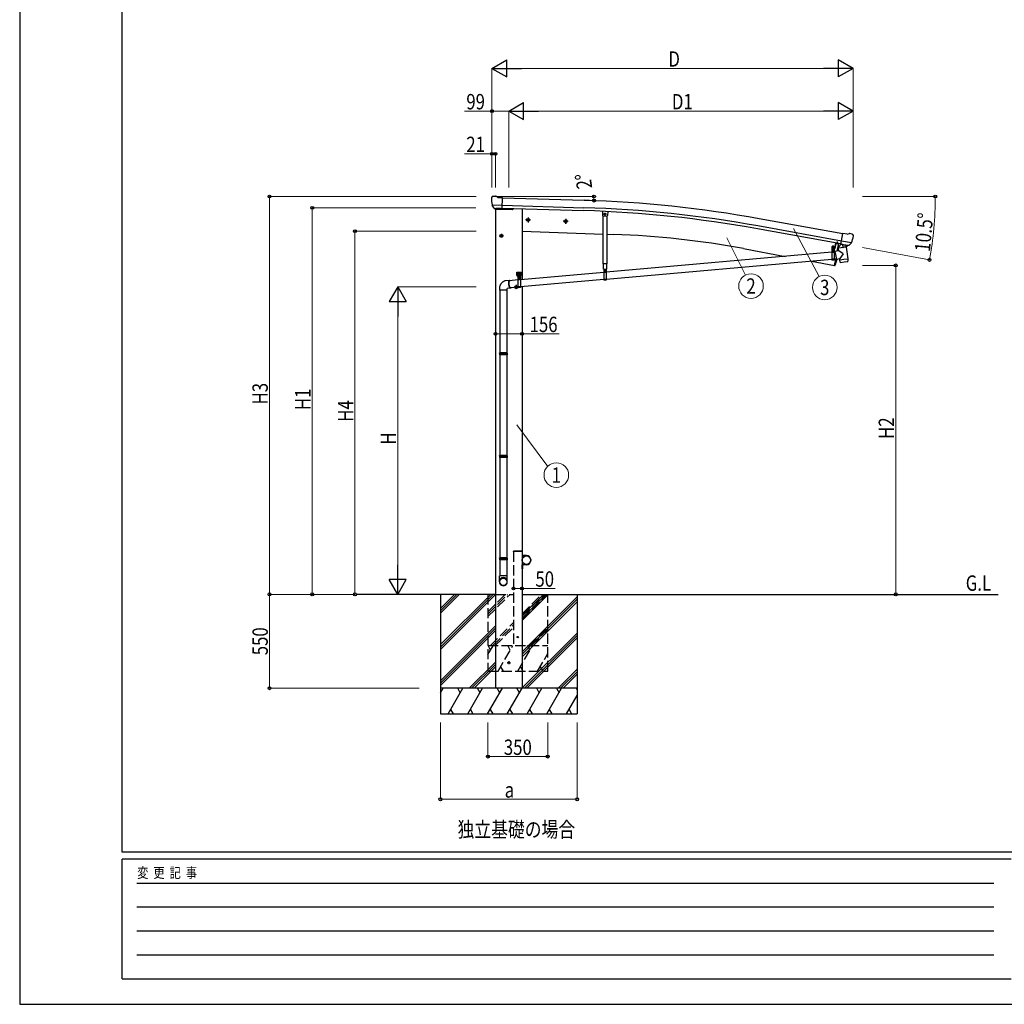
# Model space of a CAD drawing. Units: millimetres. Extents: x 0 to 16820, y 0 to 11880.
# Drawn here: x 0 to 5760, y 0 to 5764 of the extents above; entities that cross this region are included whole.
import ezdxf
from ezdxf.enums import TextEntityAlignment as Align

# ---------------------------------------------------------------- set-up
doc = ezdxf.new("R2010")
doc.units = ezdxf.units.MM
doc.linetypes.add('YCENTER_1', pattern=[13, 10, -1, 1, -1])
doc.linetypes.add('YHIDDEN_1', pattern=[4, 3, -1])
for name, color, linetype, lineweight in [('USER1', 3, 'Continuous', 13), ('YKK_11', 7, 'Continuous', 30), ('YKK_12', 2, 'Continuous', 13), ('YKK_13', 4, 'Continuous', 30), ('YKK_A1', 4, 'Continuous', 30), ('YKK_D', 6, 'Continuous', 13), ('YKK_ZWAK', 7, 'Continuous', 30)]:
    doc.layers.add(name, color=color, linetype=linetype, lineweight=lineweight)
doc.styles.add('text-b', font='extslim2.shx', dxfattribs={"width": 0.8, "bigfont": 'extfont2.shx'})

msp = doc.modelspace()

# ---------------------------------------------------------------- linework, layer by layer
at = {"layer": 'YKK_11'}
msp.add_line((4782.2, 4450.9), (4785.1, 4466.3), dxfattribs=at)
at = {"layer": 'YKK_12'}
msp.add_line((4758.4, 4417.7), (4758.4, 4429.2), dxfattribs=at)
at = {"layer": 'YKK_13'}
for p, q in [((2761.2, 4724.3), (2766.4, 4729.3)), ((2770, 4730.6), (2783.7, 4730.3)), ((2797.1, 4723.9), (2785, 4730)), ((2760.3, 4722.2), (2760.3, 4720.9)), ((2763.3, 4680.1), (2763.7, 4679.2)), ((2763.4, 4679.5), (2822.6, 4677.9)), ((2763.7, 4679.2), (2763.8, 4679)), ((2775.9, 4660.7), (2763.8, 4679)), ((2797.1, 4723.9), (2823.7, 4723.2)), ((2822, 4658.3), (2823.7, 4723.2)), ((2778.3, 4659.5), (2786.1, 4659.3)), ((2780.3, 4660.3), (2779, 4655.6)), ((2779, 4655.6), (2882.6, 4652)), ((2786.3, 4659.2), (2786.1, 4659.3)), ((2811.8, 4658.5), (2786.3, 4659.2)), ((2812, 4658.6), (2811.8, 4658.5)), ((2812, 4658.6), (2822, 4658.3)), ((2888.6, 4659.4), (2887.6, 4655.7)), ((3410, 4643.5), (3409.2, 4618.7)), ((3412.1, 4615.6), (3409.2, 4618.7)), ((3412.1, 4615.6), (3436.1, 4614.8)), ((3412.9, 4335.2), (3412.9, 4615.6)), ((3422.1, 4628.9), (3419.8, 4624.9)), ((3422.1, 4620.9), (3419.8, 4624.9)), ((3426.7, 4628.9), (3422.1, 4628.9)), ((3426.7, 4620.9), (3422.1, 4620.9)), ((3429, 4624.9), (3426.7, 4628.9)), ((3429, 4624.9), (3426.7, 4620.9)), ((3435.9, 4614.8), (3435.9, 4335.2)), ((3436.1, 4614.8), (3439.2, 4617.7)), ((3440, 4642.1), (3439.2, 4617.7)), ((2974.4, 4599.2), (2967.9, 4595.4)), ((2967.9, 4595.4), (2967.9, 4587.9)), ((2967.9, 4587.9), (2974.4, 4584.2)), ((2974.4, 4599.2), (2980.9, 4595.4)), ((2980.9, 4587.9), (2974.4, 4584.2)), ((2980.9, 4595.4), (2980.9, 4587.9)), ((3194.3, 4591.5), (3187.8, 4587.8)), ((3187.8, 4587.8), (3187.8, 4580.2)), ((3187.8, 4580.2), (3194.3, 4576.5)), ((3194.3, 4591.5), (3200.8, 4587.8)), ((3200.8, 4580.2), (3194.3, 4576.5)), ((3200.8, 4587.8), (3200.8, 4580.2)), ((2818.2, 4506.2), (2811.7, 4502.5)), ((2811.7, 4502.5), (2811.7, 4494.9)), ((2818.2, 4506.2), (2824.7, 4502.5)), ((2824.7, 4502.5), (2824.7, 4494.9)), ((4804.3, 4448.9), (4815.6, 4512.9)), ((4841.8, 4508.2), (4815.6, 4512.9)), ((4841.8, 4508.2), (4854.9, 4511.7)), ((4869.5, 4509.4), (4856.2, 4511.8)), ((4872.8, 4507.4), (4877, 4501.3)), ((4877.5, 4499.1), (4877.3, 4497.9)), ((2811.7, 4494.9), (2818.2, 4491.2)), ((2824.7, 4494.9), (2818.2, 4491.2)), ((4772.2, 4457.4), (4766.1, 4424.4)), ((4774.2, 4457.1), (4768.1, 4424)), ((4790.3, 4455.8), (4781.6, 4409)), ((4790.3, 4456.3), (4804.1, 4453.8)), ((4790.3, 4455.8), (4790.3, 4456.3)), ((4803.6, 4450.2), (4791.1, 4434.2)), ((4804.5, 4450.3), (4803.6, 4450.2)), ((4814.1, 4447.2), (4804.3, 4448.9)), ((4807.7, 4448), (4806.2, 4448.3)), ((4865.9, 4458), (4807.7, 4468.3)), ((4844.8, 4441.2), (4807.7, 4448)), ((4813.7, 4446.5), (4815.5, 4432)), ((4814.1, 4447.2), (4814.4, 4447.1)), ((4814.4, 4447.1), (4839.5, 4442.7)), ((4842.4, 4439), (4816.9, 4431.2)), ((4839.5, 4442.7), (4839.7, 4442.7)), ((4847.4, 4441.4), (4839.7, 4442.7)), ((4843, 4440.8), (4843.1, 4440.1)), ((4846.4, 4440.9), (4844.8, 4441.2)), ((4850, 4442.1), (4865.5, 4457.5)), ((4865.6, 4457.7), (4865.5, 4457.5)), ((4866.2, 4458.6), (4865.6, 4457.7)), ((4750.9, 4402.8), (3431.9, 4286.1)), ((4765.6, 4424), (4750.7, 4424)), ((4750.7, 4424), (4750.7, 4422)), ((4765.6, 4422), (4750.7, 4422)), ((4750.9, 4422), (4765.9, 4422)), ((4750.9, 4422), (4750.9, 4357)), ((4752.5, 4425.2), (4764.7, 4425.3)), ((4752.5, 4423.7), (4752.5, 4425.2)), ((4752.5, 4423.7), (4764.7, 4423.8)), ((4752.8, 4434.8), (4753.6, 4435.2)), ((4752.8, 4430.7), (4752.8, 4434.8)), ((4752.8, 4430.7), (4753.6, 4430.2)), ((4752.8, 4429.8), (4753.6, 4430.2)), ((4752.9, 4425.2), (4752.8, 4429.8)), ((4764.4, 4425.3), (4752.9, 4425.2)), ((4763.6, 4435.3), (4753.6, 4435.2)), ((4753.6, 4430.2), (4763.6, 4430.3)), ((4763.6, 4430.3), (4753.6, 4430.2)), ((4755.7, 4430.7), (4755.7, 4434.8)), ((4755.8, 4425.3), (4755.7, 4429.8)), ((4756.9, 4408), (4755.9, 4408)), ((4755.9, 4408), (4755.9, 4407)), ((4755.9, 4407), (4756.9, 4407)), ((4758.8, 4410), (4757.8, 4410)), ((4757.8, 4410), (4757.8, 4409)), ((4757.9, 4406), (4757.9, 4405)), ((4757.9, 4405), (4758.9, 4405)), ((4758.8, 4409), (4758.8, 4410)), ((4758.9, 4405), (4758.9, 4406)), ((4760.9, 4408), (4759.9, 4408)), ((4759.9, 4407), (4760.9, 4407)), ((4760.9, 4407), (4760.9, 4408)), ((4761.5, 4430.8), (4761.5, 4434.9)), ((4761.5, 4425.3), (4761.5, 4429.9)), ((4764.3, 4434.9), (4763.6, 4435.3)), ((4764.4, 4430.8), (4763.6, 4430.3)), ((4764.4, 4429.9), (4763.6, 4430.3)), ((4764.4, 4430.8), (4764.3, 4434.9)), ((4764.4, 4425.3), (4764.4, 4429.9)), ((4764.7, 4425.3), (4764.7, 4423.8)), ((4765.9, 4422), (4765.9, 4357)), ((4769.1, 4404.4), (4765.9, 4404.1)), ((4792.3, 4411.1), (4768.8, 4406.1)), ((4768.8, 4406.1), (4778.3, 4361.3)), ((4769.1, 4404.6), (4769.1, 4404.6)), ((4835.9, 4431.9), (4790.4, 4426.4)), ((4792.3, 4411.1), (4790.4, 4426.4)), ((4791.1, 4434.2), (4791.9, 4427.4)), ((4817.6, 4393.1), (4792.3, 4411.1)), ((4817.6, 4393.1), (4797.9, 4365.5)), ((4833.8, 4436.4), (4834.3, 4432.6)), ((4835.9, 4431.9), (4844.1, 4364.4)), ((3435.9, 4335.2), (3412.9, 4335.2)), ((3415, 4304), (3415, 4335.2)), ((4750.9, 4360.6), (3431.9, 4243.9)), ((3433.8, 4335.2), (3433.8, 4304)), ((4765.9, 4357), (4750.9, 4357)), ((4778, 4363), (4765.9, 4362)), ((4773, 4362.6), (4766, 4325.1)), ((4766.9, 4324.9), (4766, 4325.1)), ((4766.9, 4324.9), (4768.1, 4324.8)), ((4778.3, 4361.3), (4797.9, 4365.5)), ((4778.3, 4361.3), (4778.3, 4361.3)), ((4798.7, 4358.9), (4797.9, 4365.5)), ((4798.7, 4358.9), (4821.4, 4361.6)), ((4798.9, 4357.4), (4798.7, 4358.9)), ((4800.4, 4345), (4798.9, 4357.4)), ((4800.5, 4345), (4800.5, 4345)), ((4801, 4343.7), (4801, 4343.7)), ((4802.6, 4343.2), (4823.4, 4345.8)), ((4821.4, 4361.6), (4844.1, 4364.4)), ((4823.4, 4345.8), (4844.1, 4348.3)), ((4844.1, 4364.4), (4844.3, 4363)), ((4844.2, 4362.9), (4844.3, 4363)), ((4844.3, 4363), (4845.9, 4350.5)), ((4845.5, 4349.2), (4845.5, 4349.2)), ((4845.8, 4350.5), (4845.8, 4350.5)), ((2909.2, 4286.2), (2934.2, 4286.2)), ((2909.2, 4266.2), (2909.2, 4286.2)), ((2909.2, 4266.2), (2912.7, 4266.2)), ((2912.9, 4275.1), (2912.1, 4275.1)), ((2912.1, 4275.1), (2912.1, 4274.3)), ((2912.1, 4274.3), (2912.9, 4274.3)), ((2912.7, 4261.2), (2912.7, 4266.2)), ((2914.6, 4276.9), (2913.8, 4276.9)), ((2913.8, 4276.9), (2913.8, 4276)), ((2913.8, 4273.4), (2913.8, 4272.6)), ((2913.8, 4272.6), (2914.6, 4272.6)), ((2914.6, 4276), (2914.6, 4276.9)), ((2914.6, 4272.6), (2914.6, 4273.4)), ((2915.9, 4275.1), (2915.5, 4275.1)), ((2915.5, 4274.3), (2915.9, 4274.3)), ((2915.6, 4266.3), (2927.8, 4266.3)), ((2915.6, 4264.8), (2915.6, 4266.3)), ((2915.9, 4275.9), (2916.7, 4276.3)), ((2915.9, 4271.7), (2915.9, 4275.9)), ((2915.9, 4271.7), (2916.7, 4271.3)), ((2915.9, 4270.9), (2916.7, 4271.3)), ((2915.9, 4266.3), (2915.9, 4270.9)), ((2927.5, 4266.3), (2915.9, 4266.3)), ((2926.7, 4276.3), (2916.7, 4276.3)), ((2916.7, 4271.3), (2926.7, 4271.3)), ((2926.7, 4271.3), (2916.7, 4271.3)), ((2918.8, 4271.7), (2918.8, 4275.9)), ((2918.8, 4266.3), (2918.8, 4270.9)), ((2921.7, 4288.7), (2921.7, 4256.5)), ((2924.6, 4271.7), (2924.6, 4275.9)), ((2924.6, 4266.3), (2924.6, 4270.9)), ((2927.5, 4275.9), (2926.7, 4276.3)), ((2927.5, 4271.7), (2926.7, 4271.3)), ((2927.5, 4270.9), (2926.7, 4271.3)), ((2927.5, 4271.7), (2927.5, 4275.9)), ((2927.9, 4275.1), (2927.5, 4275.1)), ((2927.5, 4274.3), (2927.9, 4274.3)), ((2927.5, 4266.3), (2927.5, 4270.9)), ((2927.8, 4266.3), (2927.8, 4264.8)), ((2929.6, 4276.9), (2928.8, 4276.9)), ((2928.8, 4276.9), (2928.8, 4276)), ((2928.8, 4273.4), (2928.8, 4272.6)), ((2928.8, 4272.6), (2929.6, 4272.6)), ((3416.9, 4284.8), (2929.2, 4241.6)), ((2929.6, 4276), (2929.6, 4276.9)), ((2929.6, 4272.6), (2929.6, 4273.4)), ((2931.4, 4275.1), (2930.5, 4275.1)), ((2930.5, 4274.3), (2931.4, 4274.3)), ((2930.7, 4266.2), (2934.2, 4266.2)), ((2930.7, 4261.2), (2930.7, 4266.2)), ((2931.4, 4274.3), (2931.4, 4275.1)), ((2934.2, 4266.2), (2934.2, 4286.2)), ((3415, 4304), (3433.8, 4304)), ((3416.9, 4304), (3431.9, 4304)), ((3416.9, 4304), (3416.9, 4239)), ((3422.9, 4289.9), (3421.9, 4289.9)), ((3421.9, 4289.9), (3421.9, 4288.9)), ((3421.9, 4288.9), (3422.9, 4288.9)), ((3424.9, 4292), (3423.9, 4292)), ((3423.9, 4292), (3423.9, 4291)), ((3423.9, 4288), (3423.9, 4287)), ((3423.9, 4287), (3424.9, 4287)), ((3424.9, 4291), (3424.9, 4292)), ((3424.9, 4287), (3424.9, 4288)), ((3426.9, 4290), (3425.9, 4290)), ((3425.9, 4289), (3426.9, 4289)), ((3426.9, 4289), (3426.9, 4290)), ((3431.9, 4304), (3431.9, 4239)), ((2866.1, 4238), (2842.6, 4235.3)), ((2861.4, 4224.9), (2861.6, 4227.4)), ((2861.4, 4222.2), (2861.4, 4224.9)), ((2861.5, 4219.4), (2861.4, 4222.2)), ((2861.7, 4216.6), (2861.5, 4219.4)), ((2861.6, 4227.4), (2861.8, 4229.7)), ((2862, 4213.7), (2861.7, 4216.6)), ((2861.8, 4229.7), (2862.2, 4231.8)), ((2862, 4225.8), (2861.9, 4223.3)), ((2861.9, 4223.3), (2861.9, 4220.7)), ((2861.9, 4220.7), (2862, 4217.9)), ((2862.2, 4228.1), (2862, 4225.8)), ((2862, 4217.9), (2862.3, 4215.2)), ((2862.4, 4210.9), (2862, 4213.7)), ((2862.2, 4231.8), (2862.6, 4233.7)), ((2862.5, 4230.2), (2862.2, 4228.1)), ((2862.3, 4215.2), (2862.6, 4212.4)), ((2862.8, 4208.1), (2862.4, 4210.9)), ((2862.9, 4232), (2862.5, 4230.2)), ((2862.6, 4233.7), (2863.2, 4235.2)), ((2862.6, 4212.4), (2863, 4209.6)), ((2863.4, 4205.4), (2862.8, 4208.1)), ((2863.4, 4233.6), (2862.9, 4232)), ((2863, 4209.6), (2863.6, 4207)), ((2863.2, 4235.2), (2863.8, 4236.4)), ((2864, 4234.8), (2863.4, 4233.6)), ((2863.8, 4236.4), (2864.5, 4237.3)), ((2864.7, 4235.7), (2864, 4234.8)), ((2864.5, 4237.3), (2865.3, 4237.8)), ((2865.4, 4236.3), (2864.7, 4235.7)), ((2914.2, 4240.3), (2865, 4235.9)), ((2865.3, 4237.8), (2866.1, 4238)), ((2866.2, 4236.4), (2865.4, 4236.3)), ((2866.1, 4238), (2866.9, 4237.8)), ((2867.1, 4236.3), (2866.2, 4236.4)), ((2866.9, 4237.8), (2867.8, 4237.3)), ((2867.2, 4236.1), (2867.1, 4236.3)), ((2867.8, 4237.3), (2868.7, 4236.4)), ((2868.7, 4236.4), (2868.8, 4236.3)), ((2912.7, 4263.2), (2930.7, 4263.2)), ((2912.7, 4261.2), (2930.7, 4261.2)), ((2913.2, 4263.2), (2930.7, 4263.2)), ((2914.2, 4261.2), (2929.2, 4261.2)), ((2914.2, 4261.2), (2914.2, 4196.2)), ((2915.5, 4264.8), (2928, 4264.8)), ((2915.5, 4263.2), (2915.5, 4264.8)), ((2928, 4263.2), (2915.5, 4263.2)), ((2915.6, 4264.8), (2927.8, 4264.8)), ((2920.2, 4247.2), (2919.2, 4247.2)), ((2919.2, 4247.2), (2919.2, 4246.2)), ((2919.2, 4246.2), (2920.2, 4246.2)), ((2922.2, 4249.2), (2921.2, 4249.2)), ((2921.2, 4249.2), (2921.2, 4248.2)), ((2921.2, 4245.2), (2921.2, 4244.2)), ((2921.2, 4244.2), (2922.2, 4244.2)), ((2922.2, 4248.2), (2922.2, 4249.2)), ((2922.2, 4244.2), (2922.2, 4245.2)), ((2924.2, 4247.2), (2923.2, 4247.2)), ((2923.2, 4246.2), (2924.2, 4246.2)), ((2924.2, 4246.2), (2924.2, 4247.2)), ((2928, 4264.8), (2928, 4263.2)), ((2929.2, 4261.2), (2929.2, 4196.2)), ((3416.9, 4242.6), (2929.2, 4199.4)), ((3431.9, 4239), (3416.9, 4239)), ((2806.7, 4190.1), (2806.7, 4180.1)), ((2852.7, 4180.1), (2806.7, 4180.1)), ((2808.7, 4180.1), (2808.7, 3813.7)), ((2850.7, 4180.1), (2850.7, 3813.7)), ((2870.8, 4192.3), (2852.7, 4190.2)), ((2852.7, 4180.1), (2852.7, 4190.2)), ((2864.1, 4202.9), (2863.4, 4205.4)), ((2863.6, 4207), (2864.2, 4204.5)), ((2864.8, 4200.6), (2864.1, 4202.9)), ((2864.2, 4204.5), (2864.9, 4202.2)), ((2865.6, 4198.5), (2864.8, 4200.6)), ((2864.9, 4202.2), (2865.6, 4200.1)), ((2865.6, 4200.1), (2866.4, 4198.3)), ((2866.4, 4196.7), (2865.6, 4198.5)), ((2866.4, 4198.3), (2867.2, 4196.7)), ((2867.3, 4195.1), (2866.4, 4196.7)), ((2867.2, 4196.7), (2868.1, 4195.5)), ((2868.2, 4193.9), (2867.3, 4195.1)), ((2868.1, 4195.5), (2868.9, 4194.6)), ((2869.1, 4193), (2868.2, 4193.9)), ((2868.9, 4194.6), (2869.8, 4194.1)), ((2869.9, 4192.5), (2869.1, 4193)), ((2914.2, 4198.1), (2869.6, 4194.2)), ((2869.8, 4194.1), (2870.6, 4193.9)), ((2870.8, 4192.3), (2869.9, 4192.5)), ((2870.6, 4193.9), (2871.4, 4194.1)), ((2871.6, 4192.5), (2870.8, 4192.3)), ((2871.4, 4194.1), (2871.8, 4194.4)), ((2872.4, 4193), (2871.6, 4192.5)), ((2873.1, 4193.9), (2872.4, 4193)), ((2873.4, 4194.6), (2873.1, 4193.9)), ((2905.2, 4206.2), (2898.7, 4202.5)), ((2898.7, 4202.5), (2898.7, 4194.9)), ((2898.7, 4194.9), (2905.2, 4191.2)), ((2905.2, 4206.2), (2911.7, 4202.5)), ((2911.7, 4194.9), (2905.2, 4191.2)), ((2911.7, 4202.5), (2911.7, 4194.9)), ((2929.2, 4196.2), (2914.2, 4196.2)), ((2806.7, 3811.7), (2807.7, 3813.7)), ((2852.7, 3811.7), (2806.7, 3811.7)), ((2806.7, 3811.7), (2806.7, 3803.7)), ((2851.7, 3813.7), (2807.7, 3813.7)), ((2852.7, 3811.7), (2851.7, 3813.7)), ((2852.7, 3811.7), (2852.7, 3803.7)), ((2852.7, 3803.7), (2806.7, 3803.7)), ((2806.7, 3803.7), (2807.7, 3801.7)), ((2851.7, 3801.7), (2807.7, 3801.7)), ((2808.7, 3801.7), (2808.7, 3213.6)), ((2850.7, 3801.7), (2850.7, 3213.6)), ((2852.7, 3803.7), (2851.7, 3801.7)), ((2806.7, 3211.6), (2807.7, 3213.6)), ((2852.7, 3211.6), (2806.7, 3211.6)), ((2806.7, 3211.6), (2806.7, 3203.6)), ((2852.7, 3203.6), (2806.7, 3203.6)), ((2806.7, 3203.6), (2807.7, 3201.6)), ((2851.7, 3213.6), (2807.7, 3213.6)), ((2851.7, 3201.6), (2807.7, 3201.6)), ((2808.7, 3201.6), (2808.7, 2613.6)), ((2850.7, 3201.6), (2850.7, 2613.6)), ((2852.7, 3211.6), (2851.7, 3213.6)), ((2852.7, 3203.6), (2851.7, 3201.6)), ((2852.7, 3211.6), (2852.7, 3203.6)), ((2806.7, 2611.6), (2807.7, 2613.6)), ((2852.7, 2611.6), (2806.7, 2611.6)), ((2806.7, 2611.6), (2806.7, 2603.6)), ((2852.7, 2603.6), (2806.7, 2603.6)), ((2806.7, 2603.6), (2807.7, 2601.6)), ((2851.7, 2613.6), (2807.7, 2613.6)), ((2851.7, 2601.6), (2807.7, 2601.6)), ((2808.7, 2601.6), (2808.7, 2507.6)), ((2808.7, 2601.6), (2808.7, 2507.6)), ((2850.7, 2601.6), (2850.7, 2507.6)), ((2850.7, 2601.6), (2850.7, 2507.6)), ((2852.7, 2611.6), (2851.7, 2613.6)), ((2852.7, 2603.6), (2851.7, 2601.6)), ((2852.7, 2611.6), (2852.7, 2603.6)), ((2939.2, 2650), (2941.2, 2650)), ((2939.2, 2650), (2939.2, 2627.3)), ((2941.2, 2627.3), (2941.2, 2650)), ((2964.2, 2627.3), (2941.2, 2627.3)), ((2941.2, 2625.3), (2964.2, 2625.3)), ((2939.2, 2550), (2939.2, 2572.7)), ((2939.2, 2550), (2941.2, 2550)), ((2941.2, 2574.7), (2964.2, 2574.7)), ((2941.2, 2572.7), (2941.2, 2550)), ((2964.2, 2572.7), (2941.2, 2572.7)), ((2806.7, 2473.4), (2806.7, 2507.6)), ((2852.7, 2507.6), (2806.7, 2507.6)), ((2852.7, 2473.4), (2852.7, 2507.6))]:
    msp.add_line(p, q, dxfattribs=at)
at = {"layer": 'YKK_13', "linetype": 'YCENTER_1'}
for p, q in [((3434, 4624.9), (3414.8, 4624.9)), ((3424.4, 4615.9), (3424.4, 4633.9)), ((2985.9, 4591.7), (2962.9, 4591.7)), ((2974.4, 4604.2), (2974.4, 4579.2)), ((3205.8, 4584), (3182.8, 4584)), ((3194.3, 4596.5), (3194.3, 4571.5)), ((2829.7, 4498.7), (2806.7, 4498.7)), ((2818.2, 4511.2), (2818.2, 4486.2)), ((4758.4, 4399.6), (4758.3, 4415.4)), ((2907.5, 4274.7), (2921, 4274.7)), ((2914.2, 4268), (2914.2, 4281.5)), ((2922.5, 4274.7), (2936, 4274.7)), ((2929.2, 4268), (2929.2, 4281.5)), ((3424.5, 4281.6), (3424.3, 4297.4)), ((2905.2, 4211.2), (2905.2, 4186.2)), ((2913.8, 4246.6), (2929.6, 4246.8)), ((2921.8, 4238.8), (2921.7, 4254.6)), ((2916.7, 4198.7), (2893.7, 4198.7))]:
    msp.add_line(p, q, dxfattribs=at)
at = {"layer": 'YKK_13', "linetype": 'YHIDDEN_1'}
for p, q in [((4780.5, 4455.5), (4780.8, 4455.9)), ((4785.4, 4454.6), (4785.3, 4455.1)), ((4750.9, 4420), (4765.9, 4420)), ((4765.9, 4361.5), (4750.9, 4361.5)), ((4765.9, 4359), (4750.9, 4359)), ((3416.9, 4302), (3431.9, 4302)), ((2914.2, 4259.2), (2929.2, 4259.2)), ((3431.9, 4243.4), (3416.9, 4243.4)), ((3431.9, 4241), (3416.9, 4241)), ((2929.2, 4200.7), (2914.2, 4200.7)), ((2929.2, 4198.2), (2914.2, 4198.2))]:
    msp.add_line(p, q, dxfattribs=at)
at = {"layer": 'YKK_13', "linetype": 'YHIDDEN_1', "ltscale": 20}
for p, q in [((2888.9, 2650), (2889, 2652.1)), ((2938.4, 2653), (2890, 2653)), ((2939.5, 2650), (2939.4, 2652.1)), ((2939.5, 2650), (2888.9, 2650))]:
    msp.add_line(p, q, dxfattribs=at)
at = {"layer": 'YKK_13'}
for centre, radius in [((2873.6, 4656.3), 1.5), ((3424.4, 4624.9), 5), ((3424.4, 4624.9), 4.6), ((3424.4, 4624.9), 4), ((2974.4, 4591.7), 8.5), ((2974.4, 4591.7), 7.7), ((2974.4, 4591.7), 6.5), ((3194.3, 4584), 8.5), ((3194.3, 4584), 7.7), ((3194.3, 4584), 6.5), ((2818.2, 4498.7), 8.5), ((2818.2, 4498.7), 7.7), ((2818.2, 4498.7), 6.5), ((4758.4, 4407.5), 5.9), ((3424.4, 4289.5), 5.9), ((2921.7, 4246.7), 5.9), ((2905.2, 4198.7), 8.5), ((2905.2, 4198.7), 7.7), ((2905.2, 4198.7), 6.5), ((2964.2, 2600), 25)]:
    msp.add_circle(centre, radius, dxfattribs=at)
at = {"layer": 'YKK_13', "ltscale": 20}
msp.add_circle((2914.2, 2150), 4, dxfattribs=at)
at = {"layer": 'YKK_13'}
for centre, radius, start, end in [((2769.9, 4725.6), 5, 88.50239, 133.48943), ((2783.6, 4727.3), 3, 63.49591, 88.49591), ((2962.6, 4715.6), 202.4, 178.49591, 190.08741), ((2882.7, 4657), 5, 268, 344.5), ((4855.7, 4508.8), 3, 79.99591, 104.99591), ((4678, 4533.1), 202.4, 338.40466, 349.99591), ((4868.7, 4504.5), 5, 34.99591, 79.99591), ((4758.6, 4435.3), 4.5, 6.18241, 174.70407), ((4784.4, 4462.7), 8.23, 233.95548, 285.55477), ((3919.7, 4617.7), 900, 349.27919, 349.46815), ((4804, 4453.3), 0.5, 349.46815, 79.5), ((4806.2, 4448.8), 0.5, 224.23754, 259.5), ((4813.1, 4446.4), 0.604, 10.79405, 82.40158), ((4842.1, 4440), 1, 287, 7), ((4843.5, 4440.9), 0.5, 79.5, 187), ((4846.5, 4441.4), 0.5, 259.5, 294.76246), ((4758.4, 4407.5), 7.5, 360, 180), ((4754.2, 4432.7), 2.56, 56.059, 124.82749), ((4754.2, 4432.8), 2.56, 236.059, 304.82749), ((4754.3, 4427.7), 2.56, 56.059, 124.82749), ((4753.6, 4435.7), 0.5, 270.44324, 354.70407), ((4758.6, 4425.7), 9.55, 72.85529, 108.0312), ((4758.5, 4439.8), 9.55, 252.85529, 288.0312), ((4758.7, 4420.7), 9.55, 72.85529, 108.0312), ((4756.8, 4409), 1, 270.44324, 0.44324), ((4756.9, 4406), 1, 0.44324, 90.44324), ((4759.8, 4409), 1, 180.44324, 270.44324), ((4759.9, 4406), 1, 90.44324, 180.44324), ((4762.9, 4432.8), 2.56, 56.059, 124.82749), ((4762.9, 4432.9), 2.56, 236.059, 304.82749), ((4762.9, 4427.8), 2.56, 56.059, 124.82749), ((4763.5, 4435.8), 0.5, 186.18241, 270.44324), ((4765.6, 4424.5), 0.5, 270, 349.5), ((4765.6, 4424.5), 2.5, 270, 349.5), ((4816.5, 4432.2), 1.03, 191.03431, 292.96103), ((4768.5, 4327.7), 3, 261.5, 341.13919), ((3919.7, 4617.7), 900, 341.13919, 343.51062), ((4802.4, 4345.2), 2, 187, 228.3929), ((4802.4, 4345.2), 2, 228.40963, 277), ((4843.9, 4350.3), 2, 277, 325.59037), ((4843.9, 4350.3), 2, 325.61302, 7), ((2914.2, 4274.7), 4.75, 45.00995, 291.31365), ((2912.9, 4276), 0.86, 270, 0), ((2912.9, 4273.4), 0.86, 0, 90), ((2915.5, 4276), 0.86, 180, 270), ((2915.5, 4273.4), 0.86, 90, 180), ((2917.4, 4273.7), 2.56, 55.61575, 124.38425), ((2917.4, 4273.9), 2.56, 235.61575, 304.38425), ((2917.4, 4268.7), 2.56, 55.61575, 124.38425), ((2916.7, 4276.8), 0.5, 270, 354.26083), ((2921.7, 4276.3), 4.5, 5.73917, 174.26083), ((2921.7, 4266.7), 9.55, 72.41205, 107.58795), ((2921.7, 4280.9), 9.55, 252.41205, 287.58795), ((2921.7, 4261.7), 9.55, 72.41205, 107.58795), ((2926, 4273.7), 2.56, 55.61575, 124.38425), ((2926, 4273.9), 2.56, 235.61575, 304.38425), ((2926, 4268.7), 2.56, 55.61575, 124.38425), ((2929.2, 4274.7), 4.75, 248.68635, 134.99005), ((2926.7, 4276.8), 0.5, 185.73917, 270), ((2927.9, 4276), 0.86, 270, 0), ((2927.9, 4273.4), 0.86, 0, 90), ((2930.5, 4276), 0.86, 180, 270), ((2930.5, 4273.4), 0.86, 90, 180), ((3424.4, 4289.5), 7.5, 360, 180), ((3422.9, 4290.9), 1, 270.44324, 0.44324), ((3422.9, 4287.9), 1, 0.44324, 90.44324), ((3425.9, 4291), 1, 180.44324, 270.44324), ((3425.9, 4288), 1, 90.44324, 180.44324), ((2921.7, 4246.7), 7.5, 360, 180), ((2920.2, 4248.2), 1, 270.44324, 0.44324), ((2920.2, 4245.2), 1, 0.44324, 90.44324), ((2923.2, 4248.2), 1, 180.44324, 270.44324), ((2923.2, 4245.2), 1, 90.44324, 180.44324), ((2941.2, 2627.3), 2, 180, 270), ((2964.2, 2600), 27.3, 270, 90), ((2964.2, 2600), 25.3, 270, 90), ((2941.2, 2572.7), 2, 90, 180)]:
    msp.add_arc(centre, radius, start, end, dxfattribs=at)
at = {"layer": 'YKK_13', "linetype": 'YHIDDEN_1', "ltscale": 20}
for centre, start, end in [((2890, 2652), 90, 176.99994), ((2938.4, 2652), 3.00011, 90)]:
    msp.add_arc(centre, 1, start, end, dxfattribs=at)
at = {"layer": 'YKK_13'}
for centre, major_axis, ratio, start_param, end_param in [((2755.7, 4726), (15.1, 4.4), 0.101033, 0.307812, 0.308043), ((2763.3, 4722.2), (-2.62, -1.47), 0.997474, 4.96062, 5.746529), ((2778.4, 4662.4), (-1.46, -2.63), 0.997631, 5.80419, 6.600612), ((2778.5, 4662.6), (3.36, 2.38), 0.650902, 4.095823, 4.168633), ((2778.4, 4662.5), (-1.46, -2.63), 0.997631, 0.390237, 0.478995), ((4874.5, 4499.6), (1.73, -2.47), 0.99628, 0.783535, 1.570796), ((2829.7, 2475.2), (-23, 0), 0.996195, 3.141593, 6.283185), ((2829.7, 2473.4), (-23, 0), 0.996195, 3.141593, 6.283185), ((2829.7, 2473.4), (0, -23.4), 0.981806, 4.712389, 7.853982)]:
    msp.add_ellipse(centre, major_axis=major_axis, ratio=ratio, start_param=start_param, end_param=end_param, dxfattribs=at)
at = {"layer": 'YKK_13', "extrusion": (9.09617e-17, 2.8673e-17, -1)}
msp.add_ellipse((4847.9, 4444.3), major_axis=(0.9, -2.87), ratio=0.997631, start_param=0.390237, end_param=0.478995, dxfattribs=at)
at = {"layer": 'YKK_13', "extrusion": (0, 0, -1)}
for centre, major_axis, ratio, start_param, end_param in [((4847.8, 4444.4), (-2.82, 3), 0.650902, 4.095823, 4.168633), ((4847.9, 4444.2), (0.9, -2.87), 0.997631, 5.80419, 6.600612)]:
    msp.add_ellipse(centre, major_axis=major_axis, ratio=ratio, start_param=start_param, end_param=end_param, dxfattribs=at)
at = {"layer": 'YKK_13'}
msp.add_ellipse((2829.7, 2473.4), major_axis=(21, 0), ratio=0.996195, dxfattribs=at)
msp.add_open_spline([(2842.6, 4235.3), (2841.3, 4235), (2838.3, 4234.3), (2833.7, 4232.6), (2828.9, 4230.2), (2824.5, 4227.3), (2820.5, 4223.9), (2817, 4220), (2813.9, 4215.7), (2811.3, 4211.1), (2809.2, 4206.2), (2807.7, 4201), (2806.8, 4195.7), (2806.7, 4192), (2806.7, 4190.1)], degree=3, knots=[0.2790948, 0.2790948, 0.2790948, 0.2790948, 0.3253646, 0.3875491, 0.4489035, 0.5097501, 0.5703099, 0.6307475, 0.6911972, 0.7517962, 0.8127183, 0.8741828, 0.9364908, 1, 1, 1, 1], dxfattribs=at)
at = {"layer": 'YKK_A1', "ltscale": 5}
for p, q in [((2822.6, 4678), (3300.2, 4663.4)), ((2823.7, 4721.1), (3301.5, 4706.6)), ((2822.1, 4661.2), (3299.7, 4646.6)), ((2989.4, 4591.2), (2959.4, 4592.2)), ((2974.9, 4606.7), (2973.9, 4576.7)), ((3209.3, 4583.5), (3179.3, 4584.5)), ((3194.8, 4599), (3193.8, 4569)), ((4807.7, 4468.1), (4319, 4556.4)), ((4815.2, 4510.6), (4326.7, 4598.9)), ((4804.7, 4451.5), (4316, 4539.9))]:
    msp.add_line(p, q, dxfattribs=at)
at = {"layer": 'YKK_A1', "ltscale": 2}
for p, q in [((2783.7, 4655.5), (2783.7, 1850)), ((2939.2, 4656), (2939.2, 4242.6)), ((2939.2, 4200.5), (2939.2, 1850)), ((2852.7, 2000), (2870.7, 2000)), ((2861.7, 2009), (2861.7, 1991)), ((2939.2, 1850), (2783.7, 1850))]:
    msp.add_line(p, q, dxfattribs=at)
at = {"layer": 'YKK_A1'}
for p, q in [((2939.2, 4525.9), (3412.9, 4509.3)), ((3435.9, 4508.5), (3475.8, 4507.1)), ((4790.3, 4456.3), (4781.6, 4409)), ((4235.2, 4424), (4479.1, 4378.7)), ((4633.1, 4350.2), (4766.1, 4325.6)), ((4773, 4362.6), (4766.1, 4325.6)), ((2783.2, 2400), (1973.5, 2400)), ((2461.5, 2400), (2461.5, 1700)), ((2461.5, 2105.8), (2755.6, 2400)), ((2461.5, 2091.7), (2769.8, 2400)), ((2461.5, 2077.5), (2783.9, 2400)), ((2461.5, 2289.7), (2571.8, 2400)), ((2461.5, 2303.8), (2557.7, 2400)), ((2461.5, 2318), (2543.5, 2400)), ((2939.2, 2400), (5724.7, 2400)), ((2939.2, 2246.9), (3092.3, 2400)), ((2939.2, 2261.1), (3078.2, 2400)), ((2939.2, 2275.2), (3064, 2400)), ((2939.2, 2063.1), (3261.5, 2385.3)), ((2939.2, 2048.9), (3261.5, 2371.2)), ((3261.5, 2400), (3261.5, 1700)), ((2939.2, 2034.8), (3261.5, 2357)), ((2461.5, 1893.7), (2783.7, 2215.9)), ((2461.5, 1879.5), (2783.7, 2201.8)), ((2461.5, 1865.4), (2783.7, 2187.7)), ((2938.3, 1850), (3261.5, 2173.2)), ((2952.4, 1850), (3261.5, 2159)), ((2966.6, 1850), (3261.5, 2144.9)), ((2629.9, 1850), (2783.7, 2003.8)), ((2644, 1850), (2783.7, 1989.7)), ((2658.2, 1850), (2783.7, 1975.5)), ((3150.4, 1850), (3261.5, 1961.1)), ((3164.5, 1850), (3261.5, 1946.9)), ((3178.7, 1850), (3261.5, 1932.8)), ((3261.5, 1850), (2461.5, 1850)), ((2461.5, 1822.5), (2477.3, 1850)), ((2506.2, 1700), (2592.8, 1850)), ((2577.8, 1824), (2562.8, 1850)), ((2621.7, 1700), (2708.3, 1850)), ((2693.3, 1824), (2678.3, 1850)), ((2737.1, 1700), (2823.8, 1850)), ((2808.8, 1824), (2793.7, 1850)), ((2852.6, 1700), (2939.2, 1850)), ((2924.2, 1824), (2909.2, 1850)), ((2968.1, 1700), (3054.7, 1850)), ((3039.7, 1824), (3024.7, 1850)), ((3083.6, 1700), (3170.2, 1850)), ((3140.2, 1850), (3155.2, 1824)), ((3255.6, 1850), (3261.5, 1839.9)), ((3199, 1700), (3261.5, 1808.1)), ((2461.5, 1700), (3261.5, 1700)), ((2521.2, 1726), (2536.2, 1700)), ((2636.7, 1726), (2651.7, 1700)), ((2752.1, 1726), (2767.1, 1700)), ((2867.6, 1726), (2882.6, 1700)), ((2983.1, 1726), (2998.1, 1700)), ((3098.6, 1726), (3113.6, 1700)), ((3214, 1726), (3229, 1700))]:
    msp.add_line(p, q, dxfattribs=at)
at = {"layer": 'YKK_A1', "linetype": 'YHIDDEN_1', "ltscale": 20}
for p, q in [((2889.2, 2650), (2889.2, 2100)), ((2739.2, 2400), (2739.2, 1950)), ((2739.2, 2297.7), (2841.6, 2400)), ((2739.2, 2283.5), (2855.7, 2400)), ((2739.2, 2269.4), (2869.8, 2400)), ((2783.4, 2400), (2889.2, 2400)), ((2939.2, 2257.2), (3082, 2400)), ((2939.2, 2271.4), (3067.8, 2400)), ((2939.2, 2285.5), (3053.7, 2400)), ((3089.2, 1950), (3089.2, 2400)), ((2753.7, 2100), (2889.2, 2235.5)), ((2767.8, 2100), (2889.2, 2221.4)), ((2782, 2100), (2889.2, 2207.2)), ((2980, 2100), (3089.2, 2209.2)), ((2994.1, 2100), (3089.2, 2195.1)), ((2739.2, 2046.9), (2769.9, 2100)), ((2739.2, 2100), (3089.2, 2100)), ((2754.9, 2074), (2739.9, 2100)), ((2798.7, 1950), (2885.3, 2100)), ((2870.3, 2074), (2855.3, 2100)), ((2914.2, 1950), (3000.8, 2100)), ((2985.8, 2074), (2970.8, 2100)), ((3029.7, 1950), (3089.2, 2053.1)), ((2813.7, 1976), (2828.7, 1950)), ((2929.2, 1976), (2944.2, 1950)), ((3044.7, 1976), (3059.7, 1950)), ((2739.2, 1950), (3089.2, 1950))]:
    msp.add_line(p, q, dxfattribs=at)
at = {"layer": 'YKK_A1', "linetype": 'YHIDDEN_1'}
msp.add_line((2939.2, 2650), (2889.2, 2650), dxfattribs=at)
at = {"layer": 'YKK_A1', "ltscale": 5}
for centre in [(2974.4, 4591.7), (3194.3, 4584)]:
    msp.add_circle(centre, 5, dxfattribs=at)
at = {"layer": 'YKK_A1', "ltscale": 2}
msp.add_circle((2861.7, 2000), 5, dxfattribs=at)
at = {"layer": 'YKK_A1', "ltscale": 5}
for centre, radius, start, end in [((3089.8, -2244.8), 6954.6, 79.75513, 88.25513), ((3089.8, -2244.8), 6894.6, 79.75513, 88.25513), ((3089.8, -2244.8), 6911.4, 79.75513, 88.25513), ((3295.9, -643.8), 5154, 79.5, 88)]:
    msp.add_arc(centre, radius, start, end, dxfattribs=at)
at = {"layer": 'YKK_D', "lineweight": -2}
for p, q in [((2762.6, 5479), (2849.3, 5529)), ((2762.6, 5479), (2849.3, 5429)), ((2762.6, 5479), (2935.9, 5479)), ((2849.3, 5429), (2849.3, 5529)), ((4875.5, 5479), (4702.3, 5479)), ((4875.5, 5479), (4788.9, 5529)), ((4788.9, 5529), (4788.9, 5429)), ((4875.5, 5479), (4788.9, 5429)), ((2861.5, 5229), (2948.1, 5279)), ((2948.1, 5179), (2948.1, 5279)), ((4875.5, 5229), (4788.9, 5279)), ((4788.9, 5279), (4788.9, 5179)), ((2861.5, 5229), (2948.1, 5179)), ((2861.5, 5229), (3034.7, 5229)), ((4875.5, 5229), (4702.3, 5229)), ((4875.5, 5229), (4788.9, 5179)), ((2211.5, 4200.3), (2161.5, 4113.7)), ((2211.5, 4200.3), (2261.5, 4113.7)), ((2211.5, 4200.3), (2211.5, 4027.1)), ((2161.5, 4113.7), (2261.5, 4113.7)), ((2211.5, 2400), (2211.5, 2573.2)), ((2211.5, 2400), (2161.5, 2486.6)), ((2261.5, 2486.6), (2161.5, 2486.6)), ((2211.5, 2400), (2261.5, 2486.6))]:
    msp.add_line(p, q, dxfattribs=at)
at = {"layer": 'YKK_D'}
for p, q in [((2762.6, 4781.4), (2762.6, 5480)), ((2862.6, 5479), (4775.5, 5479)), ((4875.5, 4782.4), (4875.5, 5480)), ((2762.6, 5229), (2603, 5229)), ((2762.6, 4781.4), (2762.6, 5230)), ((2861.5, 5229), (2762.6, 5229)), ((2861.5, 4781.4), (2861.5, 5230)), ((2861.5, 4781.4), (2861.5, 5230)), ((2961.5, 5229), (4775.5, 5229)), ((4875.5, 4782.4), (4875.5, 5230)), ((2762.6, 4979), (2603, 4979)), ((2762.6, 4781.4), (2762.6, 4980)), ((2783.7, 4979), (2762.6, 4979)), ((2783.7, 4781.4), (2783.7, 4980)), ((2670.1, 4729), (1460.5, 4729)), ((1461.5, 2400), (1461.5, 4729)), ((2777.6, 4729), (3360.8, 4729)), ((4931.3, 4729), (5357.7, 4729)), ((3302.5, 4706.5), (3360.5, 4704.8)), ((2669.1, 4662.7), (1710.5, 4662.7)), ((1711.5, 4662.7), (1711.5, 2400)), ((2670.1, 4525.9), (1960.5, 4525.9)), ((1961.5, 4525.9), (1961.5, 2400)), ((4527.8, 4542.6), (4677.7, 4261.2)), ((4136.4, 4487.3), (4246.3, 4269)), ((4931.3, 4430.2), (5323.5, 4357.5)), ((4931.3, 4325.6), (5126.5, 4325.6)), ((5125.5, 4325.6), (5125.5, 2400)), ((2670.2, 4200.3), (2210.5, 4200.3)), ((2211.5, 2500), (2211.5, 4100.3)), ((2783.7, 3925.1), (2939.2, 3925.1)), ((2939.2, 3925.1), (3156.4, 3925.1)), ((2909.1, 3391.8), (3088.9, 3149.1)), ((2889.2, 2434.6), (2889.2, 2435.6)), ((2889.2, 2434.6), (2939.2, 2434.6)), ((2939.2, 2434.6), (3132.8, 2434.6)), ((1960.5, 2400), (1460.5, 2400)), ((2739.2, 1649), (2739.2, 1449)), ((3089.2, 1649), (3089.2, 1449)), ((3089.2, 1450), (2739.2, 1450))]:
    msp.add_line(p, q, dxfattribs=at)
at = {"layer": 'YKK_D', "ltscale": 25}
for p, q in [((1960.5, 2400), (1460.5, 2400)), ((1461.5, 2400), (1461.5, 1850)), ((2337.2, 1850), (1460.5, 1850)), ((2461.5, 1649), (2461.5, 1199)), ((3261.5, 1649), (3261.5, 1199)), ((2461.5, 1200), (3261.5, 1200))]:
    msp.add_line(p, q, dxfattribs=at)
at = {"layer": 'YKK_D', "linetype": 'ByBlock', "lineweight": -2}
for centre in [(2762.6, 5229), (2762.6, 4979), (2783.7, 4979), (1461.5, 4729), (3359.8, 4729), (5356.7, 4729), (1711.5, 4662.7), (3359.5, 4704.8), (1961.5, 4525.9), (5125.5, 4325.6), (5322.6, 4357.7), (2783.7, 3925.1), (2939.2, 3925.1), (2889.2, 2434.6), (2939.2, 2434.6), (1461.5, 2400), (1461.5, 2400), (1711.5, 2400), (1961.5, 2400), (5125.5, 2400), (1461.5, 1850), (2739.2, 1450), (3089.2, 1450), (2461.5, 1200), (3261.5, 1200)]:
    msp.add_circle(centre, 8.5, dxfattribs=at)
at = {"layer": 'YKK_D'}
for centre in [(4278.6, 4204.7), (4709.9, 4196.8), (3139.6, 3098)]:
    msp.add_circle(centre, 72, dxfattribs=at)
for centre, radius, start in [((2565.8, 4729), 794, 358.25513), ((3319.2, 4729), 2037.5, 349.5)]:
    msp.add_arc(centre, radius, start, 360, dxfattribs=at)
at = {"layer": 'YKK_ZWAK'}
for p, q in [((0, 11880), (0, 0)), ((600, 890), (600, 11490)), ((16200, 890), (600, 890)), ((5800, 850), (600, 850)), ((600, 150), (600, 850)), ((685, 710), (5700, 710)), ((685, 570), (5700, 570)), ((685, 430), (5700, 430)), ((685, 290), (5700, 290)), ((600, 150), (5800, 150)), ((0, 0), (16820, 0))]:
    msp.add_line(p, q, dxfattribs=at)

# ---------------------------------------------------------------- texts
at = {"layer": 'USER1', "style": 'text-b', "width": 0.8}
for s, p in [('G.L', (5534.9, 2420.9)), ('独立基礎の場合', (2561.8, 978.6))]:
    msp.add_text(s, height=90, dxfattribs=at).set_placement(p)
at = {"layer": 'YKK_D', "style": 'text-b', "width": 0.8}
for s, p in [('D', (3795.1, 5489)), ('99', (2613, 5239)), ('D1', (3815.7, 5239)), ('21', (2613, 4989)), ('156', (2983.2, 3935.1)), ('50', (3017.2, 2444.6)), ('350', (2832.6, 1460)), ('a', (2837.5, 1210))]:
    msp.add_text(s, height=90, dxfattribs=at).set_placement(p)
for s, rotation, p in [('2°', 97.48367, (3350, 4778.7)), ('10.5°', 84.75, (5325.2, 4402.5)), ('H3', 90, (1451.5, 3511.7)), ('H1', 90, (1701.5, 3478.6)), ('H4', 90, (1951.5, 3410.1)), ('H2', 90, (5115.5, 3310)), ('H', 90, (2201.5, 3276.2)), ('550', 90, (1451.5, 2043.4))]:
    msp.add_text(s, height=90, rotation=rotation, dxfattribs=at).set_placement(p)
for s, p in [('2', (4278.6, 4204.7)), ('3', (4709.9, 4196.8)), ('1', (3139.6, 3098))]:
    msp.add_text(s, height=90, dxfattribs=at).set_placement(p, align=Align.MIDDLE_CENTER)
at = {"layer": 'YKK_ZWAK', "style": 'text-b', "width": 0.8}
msp.add_text('変  更  記  事', height=60, dxfattribs=at).set_placement((687.4, 740))

doc.saveas('drawing.dxf')
